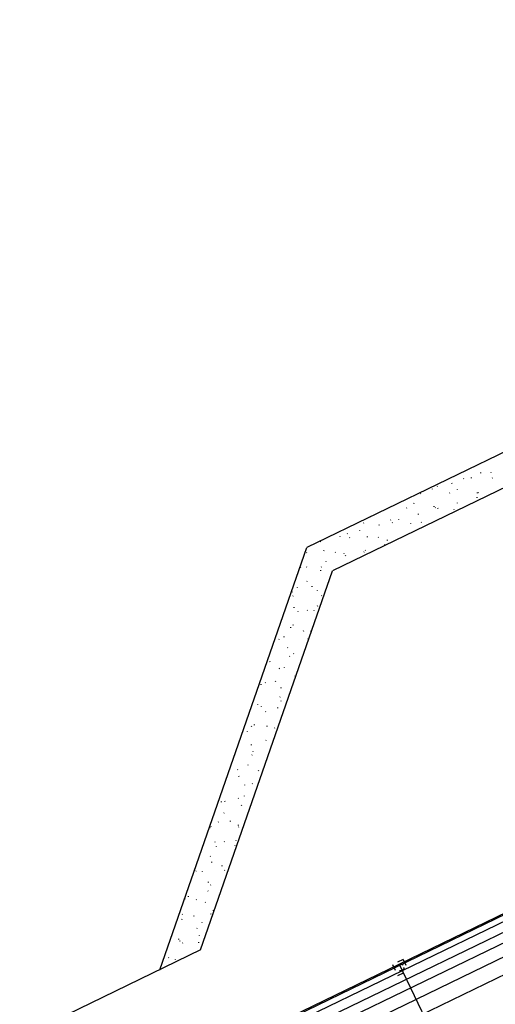
# Model space of a CAD drawing. Extents: x 279 to 710, y -309 to 28.
# Drawn here: x 438 to 445, y -207 to -192 of the extents above; entities that cross this region are included whole.
import ezdxf

# ---------------------------------------------------------------- set-up
doc = ezdxf.new("R2010")
doc.units = 0
doc.header["$MEASUREMENT"] = 0
doc.linetypes.add('TRACEJAD', pattern=[1, 0.3, -0.4, 0.3])
doc.layers.add('A-COB-5', color=26, linetype='CONTINUOUS')

msp = doc.modelspace()

# ---------------------------------------------------------------- linework, layer by layer
at = {"layer": 'A-COB-5', "color": 1, "linetype": 'CONTINUOUS', "ltscale": 0.2000000029802322}
for p, q in [((459.1094048057314, -191.8378877009674), (442.0724489468415, -200.0743870417586)), ((459.1094048057314, -192.3932592572063), (442.476542212375, -200.4344181696883)), ((439.7797143238862, -206.658722368907), (442.0724489468415, -200.0743870417586)), ((440.4163272160371, -206.3509678523055), (442.476542212375, -200.4344181696883)), ((446.3918256539185, -205.1837467829695), (429.9612252491792, -213.1270908991805)), ((446.4005322235902, -205.2017368952742), (429.9699189442475, -213.1450810114852)), ((446.4396986740907, -205.2827610651961), (430.0090977925141, -213.2261204401961)), ((446.5049972313722, -205.4178166071883), (430.0743844288667, -213.3611607233992)), ((446.570283152469, -205.5528568903914), (430.1396710652192, -213.4962010066023)), ((446.6573226231416, -205.7329106013289), (430.2267224568208, -213.6762699763289)), ((446.7661409157594, -205.9579929987898), (430.33554051102, -213.9013523737898))]:
    msp.add_line(p, q, dxfattribs=at)
at = {"layer": 'A-COB-5', "color": 253, "linetype": 'CONTINUOUS', "ltscale": 0.4826214611530304}
for p, q in [((444.7901994961579, -198.910187212657), (444.7914645451386, -198.902359453868)), ((444.9545428532441, -198.9036869685164), (444.9523722905, -198.896027056407)), ((444.3435413616975, -199.0765843073836), (444.3413836735566, -199.0689549128523)), ((444.5227925556977, -198.9989323298445), (444.5283114689668, -198.9932560603133)), ((444.6490361470063, -198.9901280085555), (444.6468779820283, -198.9824833552352)), ((444.9717576283296, -198.9926609675398), (444.9772889393647, -198.9869694392195)), ((443.852470614322, -199.2328343073836), (443.8580019253571, -199.2271427790633)), ((444.0380346554597, -199.1630406062117), (444.0358764904817, -199.1553959528914)), ((444.1126096028169, -199.122086016368), (444.1138746517976, -199.1142582575789)), ((444.3014480847199, -199.2265629450789), (444.3069793957551, -199.2208714167586)), ((444.4260170239289, -199.172867266368), (444.4272944706757, -199.1650242487898)), ((444.7394368428071, -199.2236027400008), (444.7407018917878, -199.2157749812117)), ((444.7504250782807, -199.2202915827742), (444.7559439915498, -199.2146000544539)), ((443.748427607425, -199.3847508112898), (443.7497050541718, -199.3769230525008)), ((444.4299857395966, -199.382095781993), (444.4278399723847, -199.3744511286727)), ((444.7354929226716, -199.2956242243758), (444.7333347576936, -199.2879948298445)), ((443.6311261433442, -199.460464922618), (443.6366574543794, -199.4547733942977)), ((444.061846949466, -199.4355168025008), (444.0631119984467, -199.4276737849227)), ((444.080103136905, -199.4541783015242), (444.0856349247773, -199.448502031993)), ((444.124491431125, -199.4685520808211), (444.1223208683808, -199.4609074275008)), ((444.3752543705781, -199.4862675349227), (444.3765318173249, -199.4784245173445)), ((442.9608042019685, -199.694351641368), (442.9663355130036, -199.6886601130477)), ((443.0708501118501, -199.5966801325789), (443.0717184323152, -199.5913090388289)), ((443.3842575329621, -199.6474308650008), (443.385534979709, -199.6395878474227)), ((443.4097687977631, -199.6880802790633), (443.4153129834016, -199.682388750743)), ((443.5134899395783, -199.6414646784773), (443.5113193768342, -199.6338352839461)), ((443.81898424805, -199.5550083796492), (443.8168265599091, -199.5473637263289)), ((443.8587462681611, -199.6818089167586), (443.8642899769624, -199.6761173884383)), ((442.9024884480317, -199.8143772761336), (442.9003178852876, -199.8067326228133)), ((443.2079827565034, -199.7279209773055), (443.2058250683625, -199.7202763239852)), ((443.6976768750031, -199.6981815974227), (443.6989419239839, -199.6903385798445)), ((442.291474558719, -199.9872746150008), (442.2893163937409, -199.9796452204695)), ((442.5969812649568, -199.9008335749617), (442.5948111790498, -199.8931889216414)), ((442.7066800373872, -199.8593449275008), (442.7079450863679, -199.8514866511336)), ((442.7394597309907, -199.9219822566023), (442.745003439792, -199.916290728282)), ((443.0200874584992, -199.9100956599227), (443.0213649052461, -199.9022526423445)), ((443.1884367245515, -199.9157108942977), (443.1939680355866, -199.9100193659773)), ((443.3335068005402, -199.9608311335555), (443.3347842472871, -199.9530033747664)), ((442.0691501873811, -200.1558994929305), (442.0746938961823, -200.1502079646102)), ((442.3425223606904, -200.1219944636336), (442.3437874096711, -200.1141667048445)), ((442.5181147831757, -200.1495976130477), (442.5236465710481, -200.1439213435164)), ((442.9670922535737, -200.143341509532), (442.972635962375, -200.1376347224227)), ((442.988945223697, -200.1198734919539), (442.986787058719, -200.1122440974227)), ((443.2944395321687, -200.0334171931258), (443.2922818440278, -200.0257725398055)), ((442.3779313343842, -200.2927860896102), (442.3757607716401, -200.2851566950789)), ((442.6559297818025, -200.1727451960555), (442.6571948307832, -200.1649174372664)), ((442.683438040622, -200.206329790782), (442.6812803524812, -200.1986851374617)), ((441.9783403652985, -200.3846745173445), (441.9796173352082, -200.3768314997664)), ((442.0724241513093, -200.3792423884383), (442.0702664631684, -200.371612993907)), ((442.2917597073396, -200.4354252497664), (442.2930247563203, -200.4275822321883)), ((442.296770312198, -200.377228228282), (442.3023016232331, -200.3715366999617)), ((442.0754258412202, -200.6048588435164), (442.0809571522553, -200.5991673151961)), ((441.8533866185029, -200.7711949030867), (441.8512284535249, -200.7635655085555)), ((441.9276020306428, -200.6980900446883), (441.9288670796235, -200.6902317683211)), ((442.1588933247407, -200.6847386042586), (442.1567232388337, -200.6771092097273)), ((442.2409970539887, -200.7488255183211), (442.2422745007356, -200.740982500743)), ((441.8540808934052, -200.8324741999617), (441.8596126812776, -200.8267826716414)), ((442.3030459660371, -200.826202837657), (442.3085896748383, -200.8205113093367)), ((441.876839377292, -201.011505572032), (441.8781044262727, -201.0036625544539)), ((441.9398433941682, -201.0767063776961), (441.937672831424, -201.0690617243758)), ((442.0817014950593, -201.0538181941023), (442.0872204083283, -201.048126665782)), ((442.190246798404, -201.0622563044539), (442.1915118473847, -201.0544132868758)), ((442.2453377026399, -200.990250078868), (442.2431795376618, -200.9826054255477)), ((441.8260891217072, -201.3249210993758), (441.827354170688, -201.3170780817977)), ((441.8603565472444, -201.2814488093367), (441.8658878582795, -201.2757572810164)), ((442.0263001698335, -201.3822025935164), (442.0241420048554, -201.3745731989852)), ((442.1394960659821, -201.3756718317977), (442.140773512729, -201.3678288142195)), ((441.6390120762666, -201.509064165782), (441.6445433873017, -201.5033878962508)), ((441.7207934635957, -201.4686741511336), (441.7186352986176, -201.4610142390242)), ((442.0879890698274, -201.5027928034773), (442.0935084599336, -201.497101275157)), ((441.7753264683564, -201.6383213679305), (441.7766034382661, -201.6304936091414)), ((441.8072497624238, -201.7741703669539), (441.8050791996797, -201.7665257136336)), ((441.8666322010835, -201.7304234187117), (441.8721759098847, -201.7247166316023)), ((441.501743056186, -201.860626665782), (441.499584891208, -201.8529820124617)), ((441.6452872532685, -201.958023516368), (441.6508185643037, -201.9523319880477)), ((441.7245881337006, -201.9517521540633), (441.7258536595185, -201.9439091364852)), ((441.8937065380891, -202.0796665827742), (441.891548373111, -202.0720219294539)), ((441.3604180592378, -202.2144169489852), (441.3616959828217, -202.206573931407)), ((441.4239432591279, -202.1856693903914), (441.4294869679292, -202.179962603282)), ((441.5881993550141, -202.1661228816023), (441.58602879227, -202.1584934870711)), ((441.6738250035127, -202.265167681407), (441.6750905293305, -202.257339922618)), ((441.6515633839448, -202.406998125743), (441.6570946949799, -202.4013218562117)), ((441.3096673268159, -202.5278324763289), (441.3109328526338, -202.5199894587508)), ((441.3691489476045, -202.5580753962508), (441.3669917363007, -202.5504460017195)), ((441.6230752247651, -202.5785832087508), (441.6243397969087, -202.5707401911727)), ((441.6746566075166, -202.4716190974227), (441.6724984425385, -202.4639897028914)), ((441.4302184361298, -202.6346134821883), (441.4357621449311, -202.628937212657)), ((441.208885886081, -202.8622440974227), (441.2144057530244, -202.8565525691023)), ((441.2589175480683, -202.8412480036727), (441.2601821202119, -202.8334049860945)), ((441.4556062001069, -202.8635868708602), (441.4534480351289, -202.8559422175398)), ((441.5723120945771, -202.8919987360945), (441.573577620395, -202.8841557185164)), ((441.1500994938691, -202.9500431696883), (441.1479413288911, -202.942398516368)), ((441.2081544178803, -203.1546635310164), (441.2094199436982, -203.1468357722273)), ((441.4364945668061, -203.0835880915633), (441.4420258778413, -203.077896563243)), ((441.2151496189912, -203.3112187067977), (441.2206809300263, -203.3055271784773)), ((441.2365681904633, -203.2555393855086), (441.2343976277192, -203.2478947321883)), ((441.1574046391328, -203.4680790583602), (441.1586816090424, -203.4602512995711)), ((440.9938046711762, -203.538834063243), (440.9993359822114, -203.5331425349227)), ((441.0175301808198, -203.6475071589461), (441.01536057175, -203.6398625056258)), ((441.3230130451997, -203.561050860118), (441.3208424824555, -203.5534062067977)), ((441.1066415089448, -203.7814945857039), (441.1079184788545, -203.7736515681258)), ((441.2214247959931, -203.7601780573836), (441.2269685047944, -203.7544865290633)), ((441.0000808018525, -203.987808672618), (441.0056245106538, -203.9821171442977)), ((441.1039874333222, -203.9530033747664), (441.1018168705781, -203.9453587214461)), ((440.742483832248, -204.0441593806258), (440.7437608021577, -204.0363468806258)), ((440.7984807270844, -204.0394596735945), (440.7963225621064, -204.0318302790633)), ((441.0558907765229, -204.0949101130477), (441.0571687001069, -204.0870670954695)), ((440.7787358540376, -204.2154240290633), (440.7842795628388, -204.209732500743)), ((440.5573909062226, -204.4430546442977), (440.5629222172578, -204.4373631159773)), ((440.5794303196748, -204.431412188243), (440.5772721546967, -204.4237827937117)), ((440.6917330998261, -204.3575901667586), (440.692998625644, -204.3497471491805)), ((440.8849370259126, -204.3449558894148), (440.8827664631684, -204.3373264948836)), ((441.0051409977754, -204.4083408991805), (441.0064055699189, -204.4004978816023)), ((441.0063683766206, -204.4367680232039), (441.0118872898896, -204.4310764948836)), ((440.6409833210786, -204.6709904353133), (440.6422478932221, -204.6631474177352)), ((440.665899016269, -204.7369236628523), (440.6637284535249, -204.729279009532)), ((440.7850234288056, -204.6643986384383), (440.7905556935151, -204.658707110118)), ((440.9543778675874, -204.7217411677352), (440.9556424397309, -204.7139134089461)), ((440.971394278415, -204.6504521052352), (440.969236113437, -204.6428227107039)), ((440.5636670368989, -204.8920292536727), (440.5692107457002, -204.8863224665633)), ((440.5902201908906, -204.9844212214461), (440.5914857167085, -204.976578203868)), ((440.7523438710053, -205.0424198786727), (440.7501981037934, -205.0347752253523)), ((440.342322089084, -205.1196293513289), (440.3478657978852, -205.1139530817977)), ((440.4468495625337, -205.1288914362898), (440.4446789997895, -205.1212315241805)), ((440.7912871617158, -205.1133579890242), (440.7968184727509, -205.1076664607039)), ((440.5394694584687, -205.2978367487898), (440.5407473820527, -205.2899937312117)), ((440.569954611667, -205.3409733454695), (440.575473524936, -205.3352818171492)), ((440.227799155124, -205.5208439509383), (440.225640990146, -205.513199297618)), ((440.5333058613618, -205.4343876521102), (440.5311352986176, -205.4267429987898)), ((440.1752993840058, -205.5604862849227), (440.1765649098237, -205.5526585261336)), ((440.3486106175263, -205.568619219493), (440.3541419285615, -205.5629276911727)), ((440.488707281955, -205.6112370173445), (440.4899842518647, -205.6034092585555)), ((440.1272656697114, -205.7962345759383), (440.1327969807465, -205.790558306407)), ((440.3142678517182, -205.8263401667586), (440.3120972889741, -205.8186955134383)), ((440.5762183445771, -205.7899479548445), (440.5817620533784, -205.7842564265242)), ((440.6197621601899, -205.7398838679305), (440.6175925511201, -205.7322392146102)), ((440.1245372074922, -205.8739018122664), (440.1258141774018, -205.8660893122664)), ((440.4379565495332, -205.9246525446883), (440.4392344731172, -205.9168247858992)), ((440.3548733967622, -206.0175633112898), (440.3604171055634, -206.0118717829695)), ((440.4007127064546, -206.1318363825789), (440.3985421437104, -206.1242069880477)), ((440.0737864750703, -206.1873325983992), (440.0750643986543, -206.1794895808211)), ((440.0952050465424, -206.218292681407), (440.0930478352387, -206.2106632868758)), ((440.1335408467133, -206.2451939265242), (440.1390597599824, -206.2395023982039)), ((440.3872058171113, -206.2380833308211), (440.3884713429292, -206.230240313243)), ((439.9121968525727, -206.4728245417586), (439.9177281636079, -206.4671330134383)), ((440.0230242985566, -206.5007328669539), (440.0243012684663, -206.4929051081648))]:
    msp.add_line(p, q, dxfattribs=at)
at = {"layer": 'A-COB-5', "color": 1, "linetype": 'CONTINUOUS', "ltscale": 0.4826214611530304}
msp.add_line((440.4163272160371, -206.3509678523055), (420.1852261799653, -216.1316837946883), dxfattribs=at)
at = {"layer": 'A-COB-5', "color": 7, "linetype": 'TRACEJAD', "ltscale": 0.1500000059604645}
for p, q in [((443.5798051136811, -206.4970707575789), (443.4134647625764, -206.5774845759383)), ((443.4134647625764, -206.5774845759383), (443.4968335408051, -206.7499241511336)), ((443.5798051136811, -206.4970707575789), (443.6631738919099, -206.6695103327742)), ((443.4968335408051, -206.7499241511336), (443.6631738919099, -206.6695103327742))]:
    msp.add_line(p, q, dxfattribs=at)
at = {"layer": 'A-COB-5', "color": 1, "linetype": 'CONTINUOUS', "ltscale": 0.1500000059604645}
msp.add_line((443.5147177952607, -206.5746769587508), (444.4069916981538, -208.4203190485945), dxfattribs=at)
at = {"layer": 'A-COB-5', "color": 7, "linetype": 'TRACEJAD', "ltscale": 0.1500000059604645}
msp.add_circle((443.5383193272431, -206.6234898249617), 0.05429491773247719, dxfattribs=at)

doc.saveas('drawing.dxf')
